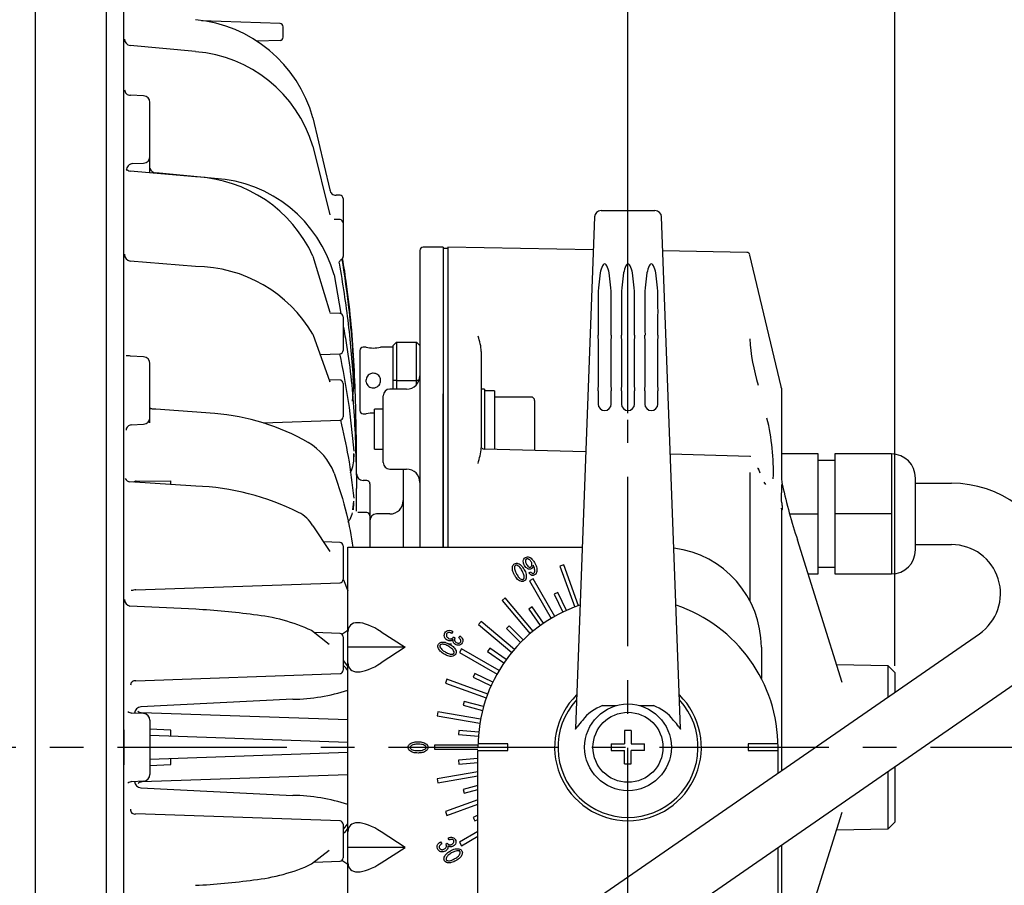
# Model space of a CAD drawing. Units: inches. Extents: x 1373 to 1782, y 403 to 688.
# Drawn here: x 1577 to 1614, y 572 to 605 of the extents above; entities that cross this region are included whole.
import ezdxf

# ---------------------------------------------------------------- set-up
doc = ezdxf.new("R2010")
doc.units = ezdxf.units.IN
doc.header["$LTSCALE"] = 0.2
doc.linetypes.add('CENTER', pattern=[50.8, 31.75, -6.35, 6.35, -6.35])

msp = doc.modelspace()

# ---------------------------------------------------------------- linework, layer by layer
for p, q in [((1609.645, 580.436), (1609.645, 619.682)), ((1599.644, 589.908), (1599.644, 613.811)), ((1599.769, 578.011), (1599.519, 578.011)), ((1599.519, 578.011), (1599.519, 577.511)), ((1599.769, 578.011), (1599.769, 577.511)), ((1599.019, 577.511), (1599.019, 577.261)), ((1599.019, 577.511), (1599.519, 577.511)), ((1599.769, 577.511), (1600.269, 577.511)), ((1600.269, 577.261), (1600.269, 577.511)), ((1599.019, 577.261), (1599.519, 577.261)), ((1599.519, 576.761), (1599.519, 577.261)), ((1600.269, 577.261), (1599.769, 577.261)), ((1599.769, 576.761), (1599.769, 577.261)), ((1599.519, 576.761), (1599.769, 576.761))]:
    msp.add_line(p, q)
at = {"color": 3}
for p, q in [((1580.094, 548.698), (1580.094, 606.079)), ((1580.747, 548.721), (1580.747, 606.051)), ((1577.42, 605.109), (1577.42, 549.663)), ((1586.599, 604.523), (1583.653, 604.626)), ((1586.719, 604.014), (1586.719, 604.398)), ((1583.433, 603.471), (1580.979, 603.701)), ((1586.599, 603.889), (1585.737, 603.859)), ((1581.483, 601.815), (1580.991, 601.84)), ((1581.719, 598.926), (1581.719, 601.565)), ((1587.832, 600.985), (1588.469, 598.286)), ((1587.832, 599.926), (1588.469, 597.346)), ((1581.082, 599.269), (1581.483, 599.29)), ((1583.435, 598.773), (1580.979, 598.992)), ((1584.147, 598.715), (1581.944, 598.92)), ((1588.849, 598.083), (1588.699, 598.088)), ((1588.969, 597.958), (1588.969, 595.785)), ((1598.385, 597.27), (1597.671, 578.088)), ((1598.635, 597.511), (1600.654, 597.511)), ((1601.618, 578.088), (1600.903, 597.27)), ((1588.849, 597.169), (1588.623, 597.177)), ((1587.832, 595.805), (1588.469, 593.695)), ((1591.844, 596.011), (1591.844, 584.886)), ((1592.719, 596.136), (1591.969, 596.136)), ((1592.719, 596.136), (1592.719, 584.886)), ((1592.907, 596.086), (1592.719, 596.086)), ((1592.892, 596.136), (1592.892, 584.886)), ((1598.34, 596.041), (1592.892, 596.136)), ((1604.094, 595.94), (1600.951, 595.995)), ((1605.388, 590.915), (1604.214, 595.844)), ((1583.436, 595.414), (1580.977, 595.617)), ((1588.625, 595.101), (1588.884, 593.646)), ((1588.849, 593.653), (1588.462, 593.666)), ((1588.969, 593.528), (1588.969, 592.269)), ((1587.832, 592.87), (1588.469, 591.094)), ((1588.101, 592.118), (1588.849, 592.144)), ((1594.144, 592.223), (1594.144, 588.612)), ((1581.483, 592.023), (1580.991, 592.049)), ((1581.719, 589.547), (1581.719, 591.774)), ((1589.367, 591.596), (1589.347, 591.895)), ((1589.338, 591.248), (1589.368, 591.596)), ((1589.362, 591.458), (1589.368, 591.621)), ((1589.373, 591.442), (1589.373, 591.457)), ((1588.849, 591.157), (1588.455, 591.17)), ((1588.969, 591.032), (1588.969, 589.773)), ((1589.367, 590.933), (1589.347, 591.218)), ((1589.362, 590.828), (1589.368, 590.981)), ((1589.317, 590.368), (1589.368, 590.933)), ((1591.344, 590.818), (1590.719, 590.818)), ((1592.719, 586.012), (1592.719, 590.644)), ((1605.394, 590.857), (1605.394, 587.464)), ((1590.469, 588.068), (1590.469, 590.568)), ((1581.719, 590.132), (1581.736, 590.087)), ((1584.15, 589.896), (1581.938, 590.06)), ((1581.022, 589.474), (1581.483, 589.499)), ((1585.971, 589.548), (1588.849, 589.648)), ((1589.469, 587.643), (1589.469, 588.636)), ((1598.057, 588.461), (1594.266, 588.565)), ((1589.373, 588.281), (1589.373, 588.371)), ((1604.21, 588.294), (1601.235, 588.375)), ((1606.769, 588.386), (1605.394, 588.386)), ((1606.769, 586.136), (1606.769, 588.386)), ((1607.394, 588.136), (1606.769, 588.136)), ((1607.394, 588.386), (1607.394, 586.136)), ((1609.519, 588.386), (1607.394, 588.386)), ((1609.519, 588.386), (1609.519, 587.261)), ((1590.719, 587.818), (1591.344, 587.818)), ((1591.219, 587.818), (1591.219, 584.886)), ((1604.214, 587.691), (1604.214, 582.881)), ((1604.55, 587.779), (1604.526, 587.852)), ((1604.594, 587.662), (1604.532, 587.834)), ((1583.437, 587.182), (1580.974, 587.336)), ((1581.21, 587.364), (1582.507, 587.378)), ((1582.507, 587.24), (1582.507, 587.378)), ((1589.849, 587.39), (1589.711, 587.395)), ((1604.817, 587.235), (1604.744, 587.325)), ((1610.422, 584.789), (1610.422, 587.483)), ((1610.422, 587.286), (1611.774, 587.286)), ((1589.469, 587.162), (1589.469, 587.095)), ((1589.469, 586.236), (1589.469, 587.095)), ((1589.969, 587.265), (1589.969, 584.886)), ((1605.394, 587.241), (1605.394, 586.932)), ((1605.394, 586.623), (1605.394, 586.932)), ((1609.519, 587.261), (1609.519, 586.136)), ((1589.325, 586.289), (1589.368, 586.615)), ((1605.394, 586.618), (1605.394, 586.623)), ((1589.348, 586.288), (1589.348, 586.397)), ((1589.849, 586.184), (1589.514, 586.196)), ((1605.394, 586.324), (1605.394, 576.512)), ((1590.719, 586.136), (1590.219, 586.136)), ((1592.719, 584.886), (1592.719, 586.012)), ((1605.707, 586.136), (1606.769, 586.136)), ((1606.769, 583.886), (1606.769, 586.136)), ((1609.519, 586.136), (1607.394, 586.136)), ((1607.394, 586.136), (1607.394, 583.886)), ((1609.519, 586.136), (1609.519, 585.011)), ((1587.832, 585.691), (1588.469, 584.734)), ((1588.849, 585.066), (1588.233, 585.088)), ((1607.669, 579.82), (1605.997, 585.161)), ((1588.969, 584.941), (1588.969, 583.683)), ((1589.144, 584.886), (1597.924, 584.886)), ((1589.144, 569.886), (1589.144, 584.886)), ((1609.519, 585.011), (1609.519, 583.886)), ((1610.422, 584.986), (1611.774, 584.986)), ((1606.769, 584.136), (1607.394, 584.136)), ((1588.979, 583.665), (1589.144, 583.249)), ((1606.396, 583.886), (1606.769, 583.886)), ((1607.394, 583.886), (1609.519, 583.886)), ((1581.196, 583.29), (1588.849, 583.558)), ((1583.437, 582.56), (1580.974, 582.682)), ((1588.443, 581.244), (1587.785, 581.76)), ((1588.849, 581.657), (1587.874, 581.691)), ((1588.969, 581.532), (1588.969, 580.273)), ((1597.609, 571.134), (1612.817, 581.64)), ((1604.644, 581.136), (1604.644, 579.963)), ((1588.973, 580.625), (1589.149, 580.397)), ((1609.394, 580.441), (1607.464, 580.475)), ((1609.645, 580.186), (1609.394, 580.441)), ((1581.196, 579.881), (1588.849, 580.148)), ((1609.645, 580.186), (1609.645, 579.449)), ((1598.917, 569.241), (1614.124, 579.748)), ((1587.084, 579.188), (1581.385, 578.905)), ((1598.693, 578.948), (1599.198, 578.948)), ((1600.091, 578.948), (1600.596, 578.948)), ((1581.483, 578.648), (1581.04, 578.672)), ((1589.144, 578.415), (1581.412, 578.685)), ((1581.719, 578.399), (1581.719, 576.373)), ((1582.507, 578.031), (1581.719, 578.072)), ((1581.719, 577.844), (1589.144, 577.585)), ((1582.507, 577.817), (1582.507, 578.031)), ((1605.269, 576.426), (1605.269, 577.386)), ((1589.144, 577.187), (1581.719, 576.928)), ((1582.507, 576.741), (1582.507, 576.955)), ((1594.019, 564.911), (1594.019, 577.261)), ((1581.719, 576.7), (1582.507, 576.741)), ((1609.645, 576.653), (1609.645, 574.585)), ((1589.144, 576.357), (1581.412, 576.087)), ((1581.04, 576.1), (1581.483, 576.124)), ((1581.385, 575.867), (1587.083, 575.584)), ((1588.849, 574.624), (1581.196, 574.891)), ((1605.997, 569.611), (1607.669, 574.952)), ((1588.969, 574.499), (1588.969, 573.24)), ((1588.977, 574.318), (1589.144, 574.523)), ((1609.394, 574.331), (1609.645, 574.585)), ((1607.464, 574.297), (1609.394, 574.331)), ((1605.269, 538.174), (1605.269, 573.63)), ((1605.394, 573.717), (1605.394, 568.448)), ((1587.785, 573.012), (1588.443, 573.528)), ((1587.874, 573.081), (1588.849, 573.115))]:
    msp.add_line(p, q, dxfattribs=at)
at = {"color": 7}
for p, q in [((1590.969, 592.573), (1590.844, 592.448)), ((1590.969, 592.573), (1591.719, 592.573)), ((1590.969, 592.573), (1590.969, 590.818)), ((1591.719, 590.988), (1591.719, 592.573)), ((1591.844, 592.448), (1591.719, 592.573)), ((1589.594, 592.261), (1589.594, 590.011)), ((1589.823, 592.386), (1589.719, 592.386)), ((1590.844, 592.386), (1590.366, 592.386)), ((1590.844, 590.818), (1590.844, 592.448)), ((1590.969, 591.136), (1590.844, 591.136)), ((1590.969, 591.136), (1591.719, 591.136)), ((1591.81, 591.136), (1591.719, 591.136)), ((1594.269, 590.818), (1594.144, 590.818)), ((1594.269, 590.818), (1594.269, 588.571)), ((1594.644, 590.756), (1594.644, 590.75)), ((1594.644, 590.75), (1594.644, 588.554)), ((1596.019, 590.518), (1594.644, 590.518)), ((1596.144, 590.393), (1596.144, 588.514)), ((1589.719, 589.886), (1589.823, 589.886)), ((1590.469, 590.068), (1590.144, 590.068)), ((1590.144, 588.568), (1590.144, 590.068)), ((1590.144, 588.568), (1590.469, 588.568)), ((1595.928, 583.925), (1596.005, 583.967)), ((1597.235, 584.224), (1597.094, 584.173)), ((1597.094, 584.173), (1597.65, 582.646)), ((1597.791, 582.697), (1597.235, 584.224)), ((1596.084, 583.702), (1595.954, 583.627)), ((1595.954, 583.627), (1596.767, 582.219)), ((1596.897, 582.294), (1596.084, 583.702)), ((1595.042, 582.988), (1594.927, 582.892)), ((1594.927, 582.892), (1595.972, 581.646)), ((1596.087, 581.743), (1595.042, 582.988)), ((1597.018, 583.195), (1596.882, 583.132)), ((1596.882, 583.132), (1597.199, 582.452)), ((1597.335, 582.515), (1597.018, 583.195)), ((1596.049, 582.651), (1595.926, 582.565)), ((1595.926, 582.565), (1596.357, 581.95)), ((1596.48, 582.036), (1596.049, 582.651)), ((1594.139, 582.104), (1594.042, 581.989)), ((1594.042, 581.989), (1595.288, 580.944)), ((1595.384, 581.059), (1594.139, 582.104)), ((1595.19, 581.947), (1595.084, 581.841)), ((1595.084, 581.841), (1595.614, 581.31)), ((1595.72, 581.416), (1595.19, 581.947)), ((1590.394, 581.72), (1591.291, 581.136)), ((1593.072, 581.734), (1593.028, 581.658)), ((1593.101, 581.523), (1593.157, 581.491)), ((1593.298, 581.489), (1593.34, 581.562)), ((1591.291, 581.136), (1589.144, 581.136)), ((1591.291, 581.136), (1590.394, 580.552)), ((1592.894, 581.261), (1593.032, 581.263)), ((1593.403, 581.076), (1593.328, 580.946)), ((1594.811, 580.263), (1593.403, 581.076)), ((1594.465, 581.104), (1594.379, 580.981)), ((1595.08, 580.673), (1594.465, 581.104)), ((1593.328, 580.946), (1594.736, 580.133)), ((1594.379, 580.981), (1594.994, 580.551)), ((1609.394, 579.276), (1609.394, 580.441)), ((1592.857, 579.936), (1592.806, 579.795)), ((1594.385, 579.38), (1592.857, 579.936)), ((1593.898, 580.148), (1593.835, 580.012)), ((1593.835, 580.012), (1594.515, 579.695)), ((1594.579, 579.831), (1593.898, 580.148)), ((1592.806, 579.795), (1594.333, 579.239)), ((1593.506, 579.108), (1593.467, 578.964)), ((1593.467, 578.964), (1594.192, 578.769)), ((1594.231, 578.914), (1593.506, 579.108)), ((1592.518, 578.719), (1592.492, 578.571)), ((1592.492, 578.571), (1594.092, 578.289)), ((1594.118, 578.437), (1592.518, 578.719)), ((1593.3, 578.016), (1593.287, 577.867)), ((1593.287, 577.867), (1594.035, 577.801)), ((1594.048, 577.951), (1593.3, 578.016)), ((1594.02, 577.461), (1592.394, 577.461)), ((1592.394, 577.461), (1592.394, 577.311)), ((1595.144, 577.511), (1594.021, 577.511)), ((1595.144, 577.261), (1595.144, 577.511)), ((1605.268, 577.511), (1604.144, 577.511)), ((1604.144, 577.511), (1604.144, 577.261)), ((1592.394, 577.311), (1594.019, 577.311)), ((1594.019, 576.969), (1593.287, 576.905)), ((1594.019, 577.261), (1595.144, 577.261)), ((1604.144, 577.261), (1605.269, 577.261)), ((1593.287, 576.905), (1593.3, 576.756)), ((1593.3, 576.756), (1594.019, 576.819)), ((1594.019, 576.47), (1592.492, 576.201)), ((1592.518, 576.053), (1594.019, 576.318)), ((1609.394, 574.331), (1609.394, 576.48)), ((1592.492, 576.201), (1592.518, 576.053)), ((1594.019, 575.956), (1593.467, 575.808)), ((1593.467, 575.808), (1593.506, 575.664)), ((1593.506, 575.664), (1594.019, 575.801)), ((1594.019, 575.418), (1592.806, 574.977)), ((1592.857, 574.836), (1594.019, 575.259)), ((1592.806, 574.977), (1592.857, 574.836)), ((1594.019, 574.846), (1593.835, 574.76)), ((1593.835, 574.76), (1593.898, 574.624)), ((1593.898, 574.624), (1594.019, 574.68)), ((1591.291, 573.636), (1590.394, 574.22)), ((1594.019, 574.225), (1593.328, 573.826)), ((1593.403, 573.696), (1594.019, 574.052)), ((1591.291, 573.636), (1589.144, 573.636)), ((1590.394, 573.052), (1591.291, 573.636)), ((1592.615, 573.839), (1592.659, 573.763)), ((1592.812, 573.758), (1592.868, 573.791)), ((1592.94, 573.912), (1592.898, 573.985)), ((1593.328, 573.826), (1593.403, 573.696)), ((1593.335, 573.503), (1593.265, 573.505))]:
    msp.add_line(p, q, dxfattribs=at)
at = {"color": 7, "linetype": 'CENTER'}
for p, q in [((1599.644, 530.378), (1599.644, 589.658)), ((1560.186, 577.386), (1620.009, 577.386))]:
    msp.add_line(p, q, dxfattribs=at)
at = {"color": 3}
msp.add_circle((1599.644, 577.386), 1.625, dxfattribs=at)
msp.add_circle((1599.644, 577.386), 1.312)
for centre, radius, start, end in [((1582.968, 599.641), 5.046, 15.4495, 84.73), ((1586.594, 604.398), 0.125, 0, 88), ((1581.013, 603.949), 0.25, 181.7907, 262.33), ((1586.594, 604.014), 0.125, 271.9996, 0.0004), ((1583.046, 598.479), 5, 16.8177, 85.5731), ((1580.974, 602.045), 0.205, 182.2552, 274.891), ((1581.469, 601.565), 0.25, 0, 87), ((1581.469, 599.539), 0.25, 273, 359.9558), ((1581.09, 599.024), 0.245, 91.9379, 182.498), ((1581.015, 599.241), 0.252, 221.0986, 261.5477), ((1581.956, 599.174), 0.254, 200.8316, 267.0912), ((1583.21, 593.698), 5.08, 24.5062, 87.4627), ((1583.852, 593.768), 4.956, 15.6057, 86.58), ((1588.68, 598.299), 0.212, 183.6395, 274.9876), ((1588.844, 597.958), 0.125, 0, 88), ((1598.635, 597.261), 0.25, 90.0272, 177.8657), ((1600.654, 597.261), 0.25, 2.1343, 89.5428), ((1588.844, 597.044), 0.125, 0, 88), ((1581.019, 595.869), 0.255, 179.9645, 260.6158), ((1588.844, 595.785), 0.125, 288.9204, 0), ((1591.969, 596.011), 0.125, 90, 180), ((1604.092, 595.816), 0.125, 13.3925, 89), ((1583.396, 590.276), 5.139, 30.3214, 89.5618), ((1599.606, 595.006), 1.015, 154.8322, 170.2988), ((1598.839, 595.366), 0.168, 125.8469, 154.669), ((1598.769, 595.459), 0.052, 56.5191, 123.5285), ((1598.7, 595.366), 0.168, 25.331, 54.1531), ((1597.933, 595.006), 1.015, 9.7012, 25.1678), ((1600.481, 595.006), 1.015, 154.8322, 170.2988), ((1599.714, 595.366), 0.168, 125.8469, 154.669), ((1599.644, 595.459), 0.052, 56.5191, 123.5285), ((1599.575, 595.366), 0.168, 25.331, 54.1531), ((1598.808, 595.006), 1.015, 9.7012, 25.1678), ((1601.356, 595.006), 1.015, 154.8322, 170.2988), ((1600.589, 595.366), 0.168, 125.8469, 154.669), ((1600.519, 595.459), 0.052, 56.5191, 123.5285), ((1600.45, 595.366), 0.168, 25.331, 54.1531), ((1599.683, 595.006), 1.015, 9.7012, 25.1678), ((1604.117, 594.23), 5.592, 170.2511, 179.6522), ((1593.422, 594.23), 5.592, 0.3478, 9.7489), ((1604.992, 594.23), 5.592, 170.2511, 179.6522), ((1594.297, 594.23), 5.592, 0.3478, 9.7489), ((1605.867, 594.23), 5.592, 170.2511, 179.6522), ((1595.172, 594.23), 5.592, 0.3478, 9.7489), ((1629.388, 593.681), 30.868, 178.9174, 181.5738), ((1568.151, 593.681), 30.868, 358.4262, 1.0826), ((1630.263, 593.681), 30.868, 178.9174, 181.5738), ((1569.026, 593.681), 30.868, 358.4262, 1.0826), ((1631.138, 593.681), 30.868, 178.9174, 181.5738), ((1569.901, 593.681), 30.868, 358.4262, 1.0826), ((1588.844, 593.528), 0.125, 0, 88), ((1546.748, 591.881), 51.792, 358.7482, 1.0533), ((1650.791, 591.881), 51.792, 178.9467, 181.2518), ((1547.623, 591.881), 51.792, 358.7482, 1.0533), ((1651.666, 591.881), 51.792, 178.9467, 181.2518), ((1548.498, 591.881), 51.792, 358.7482, 1.0533), ((1652.541, 591.881), 51.792, 178.9467, 181.2518), ((1592.385, 592.147), 1.761, 2.4837, 21.6743), ((1611.252, 593.076), 7.048, 183.058, 197.3904), ((1588.844, 592.269), 0.125, 272, 0), ((1580.873, 591.631), 0.435, 74.1531, 95.8877), ((1581.469, 591.774), 0.25, 0, 87), ((1588.844, 591.032), 0.125, 0, 88), ((1591.344, 591.318), 0.5, 270, 0), ((1590.719, 590.568), 0.25, 90, 180), ((1663.905, 589.613), 65.387, 179.00343, 179.43644), ((1533.634, 589.613), 65.387, 0.56356, 0.99657), ((1664.78, 589.613), 65.387, 179.00343, 179.43644), ((1534.509, 589.613), 65.387, 0.56356, 0.99657), ((1665.655, 589.613), 65.387, 179.00343, 179.43644), ((1535.384, 589.613), 65.387, 0.56356, 0.99657), ((1605.144, 590.857), 0.25, 0, 13.3925), ((1598.769, 590.261), 0.249, 181.103, 358.897), ((1599.644, 590.261), 0.249, 181.103, 358.897), ((1600.519, 590.261), 0.249, 181.103, 358.897), ((1583.499, 581.566), 8.356, 60.1737, 85.5326), ((1581.469, 589.748), 0.25, 273, 0), ((1588.844, 589.773), 0.125, 272, 0), ((1596.882, 587.745), 8.214, 357.9711, 13.9601), ((1581.026, 589.282), 0.192, 91.2156, 181.3261), ((1586.522, 586.872), 2.249, 20.7593, 59.7357), ((1591.074, 588.959), 3.09, 342.5419, 353.5598), ((1594.269, 588.689), 0.124, 223.8302, 268.7309), ((1590.719, 588.068), 0.25, 180, 270), ((1609.519, 587.483), 0.903, 0, 90), ((1591.344, 587.318), 0.5, 0, 90), ((1581.009, 587.576), 0.242, 207.406, 261.6903), ((1581.212, 587.177), 0.188, 90.3764, 125.9974), ((1589.719, 587.645), 0.25, 180.4086, 267.999), ((1589.844, 587.265), 0.125, 0, 88), ((1605.934, 587.476), 0.54, 181.3093, 186.2657), ((1618.342, 589.599), 13.127, 189.5674, 190.5087), ((1611.774, 583.151), 4.135, 304.6401, 90), ((1583.097, 577.834), 9.354, 63.3295, 87.9185), ((1627.386, 592.142), 22.499, 192.6749, 198.075), ((1590.719, 586.636), 0.5, 270, 0), ((1586.724, 585.046), 1.282, 30.1883, 63.4997), ((1589.844, 586.06), 0.125, 0, 88), ((1590.219, 585.886), 0.25, 90, 180), ((1588.844, 584.941), 0.125, 0, 88), ((1600.894, 581.136), 3.75, 0, 82.7753), ((1609.519, 584.789), 0.903, 270, 0), ((1611.774, 583.151), 1.835, 304.6401, 90), ((1588.844, 583.683), 0.125, 272, 0), ((1582.672, 572.492), 10.899, 97.7821, 98.7288), ((1581.007, 582.913), 0.233, 177.6416, 261.88), ((1582.222, 558.021), 24.569, 82.0758, 87.1658), ((1599.644, 577.386), 5.625, 108.6781, 180), ((1599.644, 577.386), 5.625, 0, 71.3219), ((1584.936, 575.621), 6.768, 65.1034, 84.2889), ((1588.844, 581.532), 0.125, 0, 88), ((1588.844, 580.273), 0.125, 272, 0), ((1581.161, 579.723), 0.162, 77.2633, 184.0481), ((1587.011, 585.951), 6.763, 270.6174, 288.3913), ((1599.644, 577.386), 2.625, 137.4514, 42.5486), ((1581.392, 578.658), 0.247, 91.5893, 178.0713), ((1599.256, 577.375), 1.671, 109.6962, 142.2897), ((1600.032, 577.375), 1.671, 37.7103, 70.3038), ((1581.057, 578.929), 0.258, 231.8295, 266.3371), ((1581.419, 578.928), 0.243, 230.988, 268.5312), ((1581.469, 578.399), 0.25, 0, 87), ((1597.709, 578.085), 0.0382, 176.259, 192.6751), ((1597.68, 578.078), 0.00829, 188.7504, 217.9673), ((1597.676, 578.075), 0.00348, 217.6627, 285.009), ((1597.669, 578.091), 0.0204, 291.0159, 317.5425), ((1597.279, 578.402), 0.519, 321.2333, 331.1439), ((1600.905, 575.774), 3.963, 138.5432, 143.126), ((1598.384, 575.774), 3.963, 36.874, 41.4568), ((1602.009, 578.402), 0.519, 208.8561, 218.7667), ((1601.619, 578.091), 0.0204, 222.4575, 248.9841), ((1601.613, 578.075), 0.00348, 254.991, 322.3373), ((1601.609, 578.078), 0.00829, 322.0327, 351.2496), ((1601.58, 578.085), 0.0382, 347.3249, 3.741), ((1581.469, 576.373), 0.25, 273, 0), ((1581.058, 575.841), 0.26, 93.8255, 128.1732), ((1581.392, 576.114), 0.247, 181.9287, 268.4108), ((1581.411, 575.885), 0.203, 89.6605, 132.1364), ((1586.99, 568.703), 6.882, 71.7582, 89.2175), ((1581.149, 575.038), 0.155, 168.2935, 287.7479), ((1588.844, 574.499), 0.125, 0, 88), ((1584.923, 579.198), 6.816, 275.7867, 294.8264), ((1588.844, 573.24), 0.125, 272, 0), ((1582.329, 595.837), 23.649, 272.6598, 277.9755)]:
    msp.add_arc(centre, radius, start, end, dxfattribs=at)
at = {"color": 7}
for centre, radius, start, end in [((1589.719, 592.261), 0.125, 90, 180), ((1590.094, 593.576), 1.22, 257.1372, 282.8628), ((1596.019, 590.393), 0.125, 0, 90), ((1589.719, 590.011), 0.125, 180, 270), ((1590.087, 588.74), 1.176, 87.2204, 103.0072), ((1599.644, 577.386), 2.75, 134.4819, 45.5181)]:
    msp.add_arc(centre, radius, start, end, dxfattribs=at)
for centre, major_axis, ratio, start_param, end_param in [((1594.269, 589.318), (4.312, 0), 0.333333, 1.48373, 1.570796), ((1594.644, 589.318), (4.312, 0), 0.333333, 1.570796, 1.614288), ((1590.394, 580.906), (1.173, -1.045), 0.412249, 1.92262, 3.493417), ((1590.394, 581.366), (1.173, 1.045), 0.412249, 2.789768, 4.360565), ((1590.394, 573.406), (1.173, -1.045), 0.412249, 1.92262, 3.493417), ((1590.394, 573.866), (1.173, 1.045), 0.412249, 2.789768, 4.360565)]:
    msp.add_ellipse(centre, major_axis=major_axis, ratio=ratio, start_param=start_param, end_param=end_param, dxfattribs=at)
at = {"color": 3}
for points, knots in [([(1588.82, 595.553), (1588.829, 595.582), (1588.842, 595.626), (1588.874, 595.661), (1588.887, 595.668), (1588.894, 595.671)], [0, 0, 0, 0, 0.471471, 0.732817, 1, 1, 1, 1]), ([(1588.82, 595.536), (1588.941, 594.778), (1589.182, 593.265), (1589.306, 591.741), (1589.367, 590.981)], [0, 0, 0, 0, 0.501316, 1, 1, 1, 1]), ([(1588.916, 595.706), (1589.001, 595.14), (1589.205, 593.784), (1589.308, 592.417), (1589.367, 591.621)], [0, 0, 0, 0, 0.41733, 1, 1, 1, 1]), ([(1589.469, 588.636), (1589.449, 589.655), (1589.408, 591.697), (1589.211, 594.062), (1588.997, 595.394), (1588.945, 595.716)], [0, 0, 0, 0, 0.4304625, 0.862014, 1, 1, 1, 1]), ([(1588.969, 593.165), (1589.013, 592.93), (1589.217, 591.819), (1589.407, 589.814), (1589.449, 588.045), (1589.469, 587.162)], [0, 0, 0, 0, 0.117962, 0.559529, 1, 1, 1, 1]), ([(1588.833, 592.144), (1588.95, 591.548), (1589.185, 590.335), (1589.306, 589.115), (1589.367, 588.494)], [0.0084222, 0.0084222, 0.0084222, 0.0084222, 0.4958259, 1, 1, 1, 1]), ([(1588.469, 591.094), (1588.469, 591.098), (1588.469, 591.107), (1588.465, 591.118), (1588.458, 591.122), (1588.456, 591.123)], [0, 0, 0, 0, 0.409795, 0.818397, 1, 1, 1, 1]), ([(1581.949, 590.058), (1581.923, 590.059), (1581.872, 590.062), (1581.812, 590.07), (1581.765, 590.078), (1581.746, 590.083), (1581.736, 590.085)], [0, 0, 0, 0, 0.264907, 0.517233, 0.760952, 1, 1, 1, 1]), ([(1588.862, 589.651), (1588.967, 589.197), (1589.192, 588.223), (1589.306, 587.244), (1589.367, 586.723)], [0, 0, 0, 0, 0.467172, 1, 1, 1, 1]), ([(1589.236, 587.679), (1589.261, 587.732), (1589.37, 587.965), (1589.369, 588.213), (1589.368, 588.404)], [0, 0, 0, 0, 0.230131, 1, 1, 1, 1]), ([(1604.237, 588.281), (1604.236, 588.283), (1604.225, 588.295), (1604.217, 588.291), (1604.21, 588.287)], [0, 0, 0, 0, 0.1349, 1, 1, 1, 1]), ([(1588.625, 587.669), (1588.799, 587.159), (1589.114, 586.234), (1589.259, 585.303), (1589.324, 584.886)], [0, 0, 0, 0, 0.551859, 1, 1, 1, 1]), ([(1604.55, 587.779), (1604.548, 587.791), (1604.545, 587.813), (1604.526, 587.835), (1604.508, 587.84), (1604.504, 587.842)], [0, 0, 0, 0, 0.431684, 0.863367, 1, 1, 1, 1]), ([(1605.394, 587.236), (1605.4, 587.218), (1605.407, 587.194), (1605.416, 587.175), (1605.427, 587.169), (1605.431, 587.189), (1605.435, 587.205)], [0, 0, 0, 0, 0.263366, 0.368668, 0.474929, 1, 1, 1, 1]), ([(1589.345, 586.397), (1589.348, 586.405), (1589.367, 586.456), (1589.363, 586.509), (1589.359, 586.553)], [0, 0, 0, 0, 0.157752, 1, 1, 1, 1]), ([(1605.435, 586.4), (1605.431, 586.442), (1605.427, 586.491), (1605.416, 586.553), (1605.407, 586.588), (1605.4, 586.605), (1605.394, 586.618)], [0, 0, 0, 0, 0.523679, 0.630344, 0.736286, 1, 1, 1, 1]), ([(1589.15, 585.833), (1589.176, 585.87), (1589.254, 585.981), (1589.295, 586.102), (1589.322, 586.182)], [0, 0, 0, 0, 0.333778, 1, 1, 1, 1]), ([(1605.393, 586.342), (1605.393, 586.345), (1605.394, 586.349), (1605.395, 586.352), (1605.395, 586.351), (1605.395, 586.351)], [0, 0, 0, 0, 0.478657, 0.94782, 1, 1, 1, 1]), ([(1605.394, 586.324), (1605.395, 586.328), (1605.395, 586.337), (1605.397, 586.348), (1605.4, 586.346), (1605.401, 586.345)], [0, 0, 0, 0, 0.207222, 0.431801, 1, 1, 1, 1]), ([(1605.423, 586.294), (1605.429, 586.316), (1605.438, 586.351), (1605.436, 586.387), (1605.435, 586.4)], [0, 0, 0, 0, 0.626123, 1, 1, 1, 1]), ([(1588.91, 581.635), (1588.936, 581.649), (1589.025, 581.696), (1589.102, 581.748), (1589.143, 581.789), (1589.144, 581.791)], [0, 0, 0, 0, 0.289885, 0.972295, 1, 1, 1, 1]), ([(1589.144, 580.249), (1589.142, 580.253), (1589.103, 580.326), (1589.034, 580.398), (1588.969, 580.465)], [0, 0, 0, 0, 0.057072, 1, 1, 1, 1]), ([(1580.761, 576.729), (1580.76, 576.789), (1580.757, 576.985), (1580.756, 577.414), (1580.757, 577.823), (1580.761, 578.014), (1580.761, 578.044)], [0, 0, 0, 0, 0.150863, 0.495113, 0.920755, 1, 1, 1, 1]), ([(1589.147, 574.374), (1589.146, 574.371), (1589.107, 574.294), (1589.037, 574.216), (1588.969, 574.142)], [0, 0, 0, 0, 0.034862, 1, 1, 1, 1]), ([(1589.137, 572.987), (1589.091, 573.025), (1589.03, 573.074), (1588.947, 573.117), (1588.928, 573.127)], [0, 0, 0, 0, 0.765723, 1, 1, 1, 1])]:
    msp.add_open_spline(points, degree=3, knots=knots, dxfattribs=at)
at = {"color": 7}
for points, knots in [([(1590.369, 591.136), (1590.366, 591.105), (1590.361, 591.044), (1590.314, 590.963), (1590.246, 590.9), (1590.168, 590.867), (1590.085, 590.857), (1590.003, 590.871), (1589.921, 590.916), (1589.859, 590.985), (1589.826, 591.062), (1589.816, 591.145), (1589.83, 591.228), (1589.874, 591.309), (1589.943, 591.372), (1590.021, 591.405), (1590.104, 591.415), (1590.186, 591.401), (1590.267, 591.356), (1590.33, 591.287), (1590.364, 591.21), (1590.368, 591.157), (1590.369, 591.136)], [0, 0, 0, 0, 0.052801, 0.105573, 0.159112, 0.213239, 0.25, 0.302784, 0.355536, 0.409097, 0.463218, 0.5, 0.552801, 0.605573, 0.659112, 0.713239, 0.75, 0.802784, 0.855536, 0.909098, 0.963218, 1, 1, 1, 1]), ([(1595.765, 584.203), (1595.746, 584.24), (1595.712, 584.305), (1595.72, 584.378), (1595.723, 584.41)], [0, 0, 0, 0, 0.561249, 1, 1, 1, 1]), ([(1595.723, 584.41), (1595.733, 584.433), (1595.751, 584.473), (1595.788, 584.497), (1595.804, 584.507)], [0, 0, 0, 0, 0.55861, 1, 1, 1, 1]), ([(1595.797, 584.395), (1595.796, 584.38), (1595.794, 584.35), (1595.813, 584.3), (1595.831, 584.266), (1595.841, 584.245)], [0, 0, 0, 0, 0.278407, 0.558952, 1, 1, 1, 1]), ([(1595.834, 584.446), (1595.824, 584.438), (1595.807, 584.425), (1595.8, 584.404), (1595.797, 584.395)], [0, 0, 0, 0, 0.558346, 1, 1, 1, 1]), ([(1595.804, 584.507), (1595.828, 584.516), (1595.87, 584.533), (1595.913, 584.523), (1595.933, 584.518)], [0, 0, 0, 0, 0.558414, 1, 1, 1, 1]), ([(1595.891, 584.452), (1595.88, 584.454), (1595.86, 584.458), (1595.842, 584.449), (1595.834, 584.446)], [0, 0, 0, 0, 0.5595321, 1, 1, 1, 1]), ([(1596.021, 584.328), (1596.003, 584.358), (1595.972, 584.412), (1595.916, 584.44), (1595.891, 584.452)], [0, 0, 0, 0, 0.561413, 1, 1, 1, 1]), ([(1595.933, 584.518), (1595.96, 584.505), (1596.015, 584.479), (1596.088, 584.396), (1596.128, 584.329), (1596.152, 584.288)], [0, 0, 0, 0, 0.278791, 0.559154, 1, 1, 1, 1]), ([(1595.39, 583.842), (1595.359, 583.899), (1595.304, 584.001), (1595.311, 584.115), (1595.314, 584.165)], [0, 0, 0, 0, 0.562022, 1, 1, 1, 1]), ([(1595.314, 584.165), (1595.323, 584.189), (1595.338, 584.231), (1595.375, 584.257), (1595.391, 584.269)], [0, 0, 0, 0, 0.560025, 1, 1, 1, 1]), ([(1595.394, 584.162), (1595.391, 584.135), (1595.385, 584.08), (1595.415, 583.985), (1595.447, 583.923), (1595.466, 583.884)], [0, 0, 0, 0, 0.27886, 0.559185, 1, 1, 1, 1]), ([(1595.391, 584.269), (1595.415, 584.278), (1595.457, 584.294), (1595.501, 584.284), (1595.52, 584.28)], [0, 0, 0, 0, 0.558421, 1, 1, 1, 1]), ([(1595.426, 584.206), (1595.418, 584.199), (1595.403, 584.188), (1595.397, 584.17), (1595.394, 584.162)], [0, 0, 0, 0, 0.5584843, 1, 1, 1, 1]), ([(1595.481, 584.21), (1595.47, 584.212), (1595.452, 584.216), (1595.434, 584.209), (1595.426, 584.206)], [0, 0, 0, 0, 0.559996, 1, 1, 1, 1]), ([(1595.678, 584.003), (1595.65, 584.049), (1595.611, 584.115), (1595.54, 584.184), (1595.5, 584.201), (1595.481, 584.21)], [0, 0, 0, 0, 0.560277, 0.780507, 1, 1, 1, 1]), ([(1595.52, 584.28), (1595.549, 584.267), (1595.608, 584.241), (1595.687, 584.157), (1595.729, 584.088), (1595.755, 584.045)], [0, 0, 0, 0, 0.279165, 0.559388, 1, 1, 1, 1]), ([(1595.749, 583.729), (1595.751, 583.756), (1595.757, 583.81), (1595.729, 583.903), (1595.698, 583.965), (1595.678, 584.003)], [0, 0, 0, 0, 0.279045, 0.559328, 1, 1, 1, 1]), ([(1595.755, 584.045), (1595.785, 583.989), (1595.84, 583.888), (1595.832, 583.775), (1595.829, 583.725)], [0, 0, 0, 0, 0.5619532, 1, 1, 1, 1]), ([(1595.908, 584.07), (1595.875, 584.087), (1595.814, 584.119), (1595.78, 584.177), (1595.765, 584.203)], [0, 0, 0, 0, 0.557427, 1, 1, 1, 1]), ([(1595.841, 584.245), (1595.855, 584.221), (1595.88, 584.177), (1595.923, 584.152), (1595.943, 584.141)], [0, 0, 0, 0, 0.562241, 1, 1, 1, 1]), ([(1596.02, 584.08), (1596, 584.072), (1595.963, 584.058), (1595.925, 584.066), (1595.908, 584.07)], [0, 0, 0, 0, 0.55849, 1, 1, 1, 1]), ([(1595.943, 584.141), (1595.954, 584.139), (1595.974, 584.135), (1595.992, 584.143), (1596, 584.147)], [0, 0, 0, 0, 0.5597078, 1, 1, 1, 1]), ([(1596, 584.147), (1596.011, 584.155), (1596.029, 584.169), (1596.037, 584.19), (1596.04, 584.2)], [0, 0, 0, 0, 0.559044, 1, 1, 1, 1]), ([(1596.005, 583.967), (1596.014, 583.952), (1596.029, 583.926), (1596.057, 583.913), (1596.069, 583.907)], [0, 0, 0, 0, 0.56127, 1, 1, 1, 1]), ([(1596.091, 584.219), (1596.087, 584.188), (1596.082, 584.145), (1596.05, 584.1), (1596.03, 584.087), (1596.02, 584.08)], [0, 0, 0, 0, 0.55871, 0.77941, 1, 1, 1, 1]), ([(1596.04, 584.2), (1596.044, 584.225), (1596.05, 584.27), (1596.03, 584.31), (1596.021, 584.328)], [0, 0, 0, 0, 0.558359, 1, 1, 1, 1]), ([(1596.145, 583.958), (1596.148, 583.983), (1596.154, 584.034), (1596.131, 584.122), (1596.106, 584.182), (1596.091, 584.219)], [0, 0, 0, 0, 0.279008, 0.559299, 1, 1, 1, 1]), ([(1596.152, 584.288), (1596.183, 584.227), (1596.239, 584.117), (1596.225, 583.996), (1596.218, 583.942)], [0, 0, 0, 0, 0.561071, 1, 1, 1, 1]), ([(1595.623, 583.611), (1595.594, 583.623), (1595.536, 583.649), (1595.457, 583.731), (1595.415, 583.8), (1595.39, 583.842)], [0, 0, 0, 0, 0.279224, 0.559432, 1, 1, 1, 1]), ([(1595.466, 583.884), (1595.494, 583.838), (1595.533, 583.774), (1595.603, 583.706), (1595.643, 583.689), (1595.662, 583.681)], [0, 0, 0, 0, 0.560268, 0.780488, 1, 1, 1, 1]), ([(1595.751, 583.622), (1595.728, 583.613), (1595.686, 583.596), (1595.642, 583.606), (1595.623, 583.611)], [0, 0, 0, 0, 0.558444, 1, 1, 1, 1]), ([(1595.662, 583.681), (1595.673, 583.678), (1595.691, 583.674), (1595.709, 583.682), (1595.716, 583.685)], [0, 0, 0, 0, 0.5601, 1, 1, 1, 1]), ([(1595.716, 583.685), (1595.725, 583.691), (1595.74, 583.703), (1595.746, 583.721), (1595.749, 583.729)], [0, 0, 0, 0, 0.558535, 1, 1, 1, 1]), ([(1595.829, 583.725), (1595.82, 583.701), (1595.804, 583.659), (1595.768, 583.633), (1595.751, 583.622)], [0, 0, 0, 0, 0.559937, 1, 1, 1, 1]), ([(1596.045, 583.833), (1596.018, 583.844), (1595.971, 583.864), (1595.941, 583.906), (1595.928, 583.925)], [0, 0, 0, 0, 0.558777, 1, 1, 1, 1]), ([(1596.141, 583.847), (1596.124, 583.839), (1596.093, 583.825), (1596.059, 583.83), (1596.045, 583.833)], [0, 0, 0, 0, 0.560114, 1, 1, 1, 1]), ([(1596.069, 583.907), (1596.077, 583.906), (1596.091, 583.903), (1596.104, 583.909), (1596.109, 583.912)], [0, 0, 0, 0, 0.559289, 1, 1, 1, 1]), ([(1596.109, 583.912), (1596.118, 583.919), (1596.135, 583.931), (1596.142, 583.95), (1596.145, 583.958)], [0, 0, 0, 0, 0.559195, 1, 1, 1, 1]), ([(1596.218, 583.942), (1596.209, 583.92), (1596.193, 583.881), (1596.157, 583.857), (1596.141, 583.847)], [0, 0, 0, 0, 0.558801, 1, 1, 1, 1]), ([(1592.782, 581.676), (1592.798, 581.7), (1592.827, 581.743), (1592.874, 581.762), (1592.894, 581.771)], [0, 0, 0, 0, 0.56035, 1, 1, 1, 1]), ([(1592.894, 581.771), (1592.93, 581.773), (1592.993, 581.778), (1593.048, 581.748), (1593.072, 581.734)], [0, 0, 0, 0, 0.557465, 1, 1, 1, 1]), ([(1592.762, 581.533), (1592.758, 581.561), (1592.75, 581.611), (1592.773, 581.656), (1592.782, 581.676)], [0, 0, 0, 0, 0.558845, 1, 1, 1, 1]), ([(1592.87, 581.4), (1592.843, 581.419), (1592.793, 581.453), (1592.771, 581.509), (1592.762, 581.533)], [0, 0, 0, 0, 0.55986, 1, 1, 1, 1]), ([(1592.845, 581.64), (1592.84, 581.625), (1592.83, 581.599), (1592.836, 581.572), (1592.839, 581.56)], [0, 0, 0, 0, 0.557989, 1, 1, 1, 1]), ([(1592.839, 581.56), (1592.843, 581.549), (1592.852, 581.528), (1592.881, 581.498), (1592.906, 581.482), (1592.921, 581.472)], [0, 0, 0, 0, 0.279473, 0.559611, 1, 1, 1, 1]), ([(1592.905, 581.69), (1592.891, 581.683), (1592.866, 581.673), (1592.852, 581.65), (1592.845, 581.64)], [0, 0, 0, 0, 0.558286, 1, 1, 1, 1]), ([(1593.01, 581.381), (1592.983, 581.377), (1592.934, 581.369), (1592.89, 581.39), (1592.87, 581.4)], [0, 0, 0, 0, 0.55915, 1, 1, 1, 1]), ([(1593.028, 581.658), (1593.007, 581.671), (1592.969, 581.694), (1592.924, 581.691), (1592.905, 581.69)], [0, 0, 0, 0, 0.561528, 1, 1, 1, 1]), ([(1592.921, 581.472), (1592.941, 581.463), (1592.977, 581.447), (1593.015, 581.454), (1593.032, 581.457)], [0, 0, 0, 0, 0.559327, 1, 1, 1, 1]), ([(1593.085, 581.426), (1593.072, 581.415), (1593.05, 581.396), (1593.022, 581.386), (1593.01, 581.381)], [0, 0, 0, 0, 0.560232, 1, 1, 1, 1]), ([(1593.032, 581.457), (1593.041, 581.46), (1593.058, 581.467), (1593.082, 581.49), (1593.094, 581.511), (1593.101, 581.523)], [0, 0, 0, 0, 0.279686, 0.559929, 1, 1, 1, 1]), ([(1593.092, 581.338), (1593.088, 581.355), (1593.081, 581.384), (1593.084, 581.413), (1593.085, 581.426)], [0, 0, 0, 0, 0.560378, 1, 1, 1, 1]), ([(1593.157, 581.491), (1593.15, 581.473), (1593.136, 581.442), (1593.14, 581.409), (1593.141, 581.394)], [0, 0, 0, 0, 0.56083, 1, 1, 1, 1]), ([(1593.141, 581.394), (1593.145, 581.385), (1593.151, 581.368), (1593.173, 581.342), (1593.193, 581.329), (1593.206, 581.321)], [0, 0, 0, 0, 0.279659, 0.559723, 1, 1, 1, 1]), ([(1593.377, 581.395), (1593.367, 581.416), (1593.348, 581.455), (1593.314, 581.479), (1593.298, 581.489)], [0, 0, 0, 0, 0.557894, 1, 1, 1, 1]), ([(1593.34, 581.562), (1593.368, 581.542), (1593.416, 581.506), (1593.438, 581.45), (1593.447, 581.425)], [0, 0, 0, 0, 0.55987, 1, 1, 1, 1]), ([(1593.368, 581.334), (1593.373, 581.345), (1593.382, 581.365), (1593.378, 581.386), (1593.377, 581.395)], [0, 0, 0, 0, 0.559455, 1, 1, 1, 1]), ([(1593.447, 581.425), (1593.45, 581.401), (1593.456, 581.356), (1593.436, 581.317), (1593.428, 581.299)], [0, 0, 0, 0, 0.558538, 1, 1, 1, 1]), ([(1592.523, 581.121), (1592.519, 581.146), (1592.51, 581.191), (1592.528, 581.232), (1592.536, 581.25)], [0, 0, 0, 0, 0.560019, 1, 1, 1, 1]), ([(1592.756, 580.88), (1592.7, 580.913), (1592.6, 580.973), (1592.547, 581.076), (1592.523, 581.121)], [0, 0, 0, 0, 0.562052, 1, 1, 1, 1]), ([(1592.536, 581.25), (1592.552, 581.27), (1592.58, 581.306), (1592.623, 581.32), (1592.642, 581.326)], [0, 0, 0, 0, 0.558373, 1, 1, 1, 1]), ([(1592.599, 581.214), (1592.596, 581.204), (1592.589, 581.186), (1592.593, 581.167), (1592.594, 581.159)], [0, 0, 0, 0, 0.558387, 1, 1, 1, 1]), ([(1592.594, 581.159), (1592.606, 581.134), (1592.629, 581.083), (1592.704, 581.017), (1592.764, 580.979), (1592.8, 580.956)], [0, 0, 0, 0, 0.278845, 0.559178, 1, 1, 1, 1]), ([(1592.644, 581.245), (1592.634, 581.242), (1592.616, 581.236), (1592.604, 581.221), (1592.599, 581.214)], [0, 0, 0, 0, 0.5600021, 1, 1, 1, 1]), ([(1592.642, 581.326), (1592.674, 581.33), (1592.738, 581.338), (1592.85, 581.307), (1592.922, 581.268), (1592.967, 581.245)], [0, 0, 0, 0, 0.279162, 0.559397, 1, 1, 1, 1]), ([(1592.923, 581.169), (1592.874, 581.194), (1592.806, 581.231), (1592.709, 581.254), (1592.666, 581.248), (1592.644, 581.245)], [0, 0, 0, 0, 0.560278, 0.780518, 1, 1, 1, 1]), ([(1593.126, 580.968), (1593.114, 580.992), (1593.091, 581.042), (1593.018, 581.109), (1592.959, 581.146), (1592.923, 581.169)], [0, 0, 0, 0, 0.279185, 0.559417, 1, 1, 1, 1]), ([(1592.967, 581.245), (1593.023, 581.212), (1593.122, 581.153), (1593.174, 581.051), (1593.197, 581.006)], [0, 0, 0, 0, 0.56196, 1, 1, 1, 1]), ([(1593.177, 581.241), (1593.155, 581.254), (1593.117, 581.279), (1593.099, 581.32), (1593.092, 581.338)], [0, 0, 0, 0, 0.560751, 1, 1, 1, 1]), ([(1593.326, 581.216), (1593.297, 581.212), (1593.244, 581.206), (1593.198, 581.23), (1593.177, 581.241)], [0, 0, 0, 0, 0.5584395, 1, 1, 1, 1]), ([(1593.206, 581.321), (1593.226, 581.31), (1593.261, 581.291), (1593.302, 581.294), (1593.319, 581.296)], [0, 0, 0, 0, 0.5614262, 1, 1, 1, 1]), ([(1593.319, 581.296), (1593.331, 581.3), (1593.351, 581.308), (1593.363, 581.326), (1593.368, 581.334)], [0, 0, 0, 0, 0.559075, 1, 1, 1, 1]), ([(1593.428, 581.299), (1593.413, 581.278), (1593.388, 581.24), (1593.345, 581.223), (1593.326, 581.216)], [0, 0, 0, 0, 0.560013, 1, 1, 1, 1]), ([(1593.078, 580.801), (1593.046, 580.796), (1592.983, 580.788), (1592.872, 580.819), (1592.8, 580.857), (1592.756, 580.88)], [0, 0, 0, 0, 0.27922, 0.559435, 1, 1, 1, 1]), ([(1592.8, 580.956), (1592.848, 580.931), (1592.916, 580.895), (1593.012, 580.873), (1593.054, 580.878), (1593.076, 580.881)], [0, 0, 0, 0, 0.560241, 0.780472, 1, 1, 1, 1]), ([(1593.076, 580.881), (1593.086, 580.885), (1593.104, 580.891), (1593.115, 580.906), (1593.12, 580.913)], [0, 0, 0, 0, 0.560224, 1, 1, 1, 1]), ([(1593.184, 580.877), (1593.168, 580.857), (1593.14, 580.821), (1593.097, 580.807), (1593.078, 580.801)], [0, 0, 0, 0, 0.558331, 1, 1, 1, 1]), ([(1593.12, 580.913), (1593.124, 580.923), (1593.131, 580.941), (1593.127, 580.959), (1593.126, 580.968)], [0, 0, 0, 0, 0.558457, 1, 1, 1, 1]), ([(1593.197, 581.006), (1593.201, 580.981), (1593.21, 580.936), (1593.192, 580.895), (1593.184, 580.877)], [0, 0, 0, 0, 0.559912, 1, 1, 1, 1]), ([(1591.402, 577.383), (1591.406, 577.408), (1591.412, 577.453), (1591.442, 577.487), (1591.455, 577.501)], [0, 0, 0, 0, 0.558412, 1, 1, 1, 1]), ([(1591.455, 577.265), (1591.439, 577.284), (1591.409, 577.319), (1591.404, 577.364), (1591.402, 577.383)], [0, 0, 0, 0, 0.559922, 1, 1, 1, 1]), ([(1591.455, 577.501), (1591.481, 577.521), (1591.532, 577.559), (1591.644, 577.588), (1591.726, 577.591), (1591.776, 577.593)], [0, 0, 0, 0, 0.2791557, 0.5593937, 1, 1, 1, 1]), ([(1591.497, 577.433), (1591.49, 577.425), (1591.478, 577.41), (1591.476, 577.392), (1591.475, 577.383)], [0, 0, 0, 0, 0.5602766, 1, 1, 1, 1]), ([(1591.475, 577.383), (1591.476, 577.373), (1591.479, 577.354), (1591.492, 577.34), (1591.497, 577.334)], [0, 0, 0, 0, 0.558529, 1, 1, 1, 1]), ([(1591.776, 577.505), (1591.721, 577.503), (1591.644, 577.5), (1591.549, 577.472), (1591.515, 577.446), (1591.497, 577.433)], [0, 0, 0, 0, 0.560254, 0.780468, 1, 1, 1, 1]), ([(1591.497, 577.334), (1591.52, 577.318), (1591.565, 577.286), (1591.662, 577.265), (1591.733, 577.263), (1591.776, 577.261)], [0, 0, 0, 0, 0.278872, 0.559201, 1, 1, 1, 1]), ([(1591.776, 577.593), (1591.84, 577.592), (1591.955, 577.591), (1592.05, 577.529), (1592.092, 577.501)], [0, 0, 0, 0, 0.561965, 1, 1, 1, 1]), ([(1592.05, 577.433), (1592.028, 577.448), (1591.984, 577.48), (1591.888, 577.501), (1591.818, 577.504), (1591.776, 577.505)], [0, 0, 0, 0, 0.279098, 0.559357, 1, 1, 1, 1]), ([(1591.776, 577.261), (1591.831, 577.261), (1591.93, 577.261), (1592.014, 577.312), (1592.05, 577.334)], [0, 0, 0, 0, 0.562436, 1, 1, 1, 1]), ([(1592.073, 577.383), (1592.072, 577.394), (1592.069, 577.413), (1592.056, 577.427), (1592.05, 577.433)], [0, 0, 0, 0, 0.5583737, 1, 1, 1, 1]), ([(1592.05, 577.334), (1592.057, 577.342), (1592.07, 577.356), (1592.072, 577.375), (1592.073, 577.383)], [0, 0, 0, 0, 0.5601626, 1, 1, 1, 1]), ([(1592.092, 577.501), (1592.109, 577.482), (1592.139, 577.448), (1592.144, 577.403), (1592.146, 577.383)], [0, 0, 0, 0, 0.559921, 1, 1, 1, 1]), ([(1592.146, 577.383), (1592.142, 577.358), (1592.136, 577.313), (1592.106, 577.28), (1592.092, 577.265)], [0, 0, 0, 0, 0.558358, 1, 1, 1, 1]), ([(1591.776, 577.173), (1591.711, 577.174), (1591.595, 577.176), (1591.498, 577.238), (1591.455, 577.265)], [0, 0, 0, 0, 0.562032, 1, 1, 1, 1]), ([(1592.092, 577.265), (1592.067, 577.246), (1592.017, 577.207), (1591.906, 577.179), (1591.825, 577.175), (1591.776, 577.173)], [0, 0, 0, 0, 0.2792191, 0.5594373, 1, 1, 1, 1]), ([(1592.898, 573.985), (1592.929, 573.999), (1592.984, 574.023), (1593.044, 574.014), (1593.07, 574.009)], [0, 0, 0, 0, 0.559867, 1, 1, 1, 1]), ([(1593.07, 574.009), (1593.093, 574), (1593.134, 573.983), (1593.158, 573.946), (1593.169, 573.929)], [0, 0, 0, 0, 0.558596, 1, 1, 1, 1]), ([(1592.52, 573.559), (1592.507, 573.585), (1592.484, 573.631), (1592.491, 573.681), (1592.494, 573.703)], [0, 0, 0, 0, 0.560325, 1, 1, 1, 1]), ([(1592.494, 573.703), (1592.51, 573.735), (1592.537, 573.792), (1592.591, 573.825), (1592.615, 573.839)], [0, 0, 0, 0, 0.5575583, 1, 1, 1, 1]), ([(1592.57, 573.672), (1592.568, 573.657), (1592.565, 573.63), (1592.578, 573.606), (1592.583, 573.595)], [0, 0, 0, 0, 0.5584655, 1, 1, 1, 1]), ([(1592.659, 573.763), (1592.637, 573.751), (1592.598, 573.729), (1592.578, 573.689), (1592.57, 573.672)], [0, 0, 0, 0, 0.561669, 1, 1, 1, 1]), ([(1592.766, 573.577), (1592.784, 573.59), (1592.816, 573.613), (1592.829, 573.649), (1592.835, 573.666)], [0, 0, 0, 0, 0.55921, 1, 1, 1, 1]), ([(1592.835, 573.666), (1592.836, 573.675), (1592.839, 573.693), (1592.831, 573.726), (1592.819, 573.746), (1592.812, 573.758)], [0, 0, 0, 0, 0.279672, 0.55977, 1, 1, 1, 1]), ([(1592.868, 573.791), (1592.88, 573.776), (1592.899, 573.748), (1592.931, 573.735), (1592.944, 573.729)], [0, 0, 0, 0, 0.5608, 1, 1, 1, 1]), ([(1592.888, 573.696), (1592.891, 573.68), (1592.897, 573.651), (1592.892, 573.621), (1592.889, 573.609)], [0, 0, 0, 0, 0.560267, 1, 1, 1, 1]), ([(1592.967, 573.658), (1592.951, 573.663), (1592.923, 573.671), (1592.898, 573.688), (1592.888, 573.696)], [0, 0, 0, 0, 0.560332, 1, 1, 1, 1]), ([(1593.061, 573.933), (1593.037, 573.935), (1592.995, 573.939), (1592.957, 573.92), (1592.94, 573.912)], [0, 0, 0, 0, 0.557837, 1, 1, 1, 1]), ([(1592.944, 573.729), (1592.963, 573.727), (1592.997, 573.725), (1593.026, 573.741), (1593.039, 573.748)], [0, 0, 0, 0, 0.557523, 1, 1, 1, 1]), ([(1593.095, 573.683), (1593.072, 573.671), (1593.032, 573.65), (1592.987, 573.656), (1592.967, 573.658)], [0, 0, 0, 0, 0.560696, 1, 1, 1, 1]), ([(1593.039, 573.748), (1593.059, 573.76), (1593.093, 573.781), (1593.111, 573.818), (1593.118, 573.834)], [0, 0, 0, 0, 0.561522, 1, 1, 1, 1]), ([(1593.109, 573.895), (1593.102, 573.905), (1593.09, 573.923), (1593.07, 573.93), (1593.061, 573.933)], [0, 0, 0, 0, 0.559507, 1, 1, 1, 1]), ([(1593.191, 573.8), (1593.179, 573.773), (1593.158, 573.724), (1593.114, 573.695), (1593.095, 573.683)], [0, 0, 0, 0, 0.558387, 1, 1, 1, 1]), ([(1593.118, 573.834), (1593.12, 573.846), (1593.123, 573.867), (1593.114, 573.886), (1593.109, 573.895)], [0, 0, 0, 0, 0.559064, 1, 1, 1, 1]), ([(1593.169, 573.929), (1593.18, 573.906), (1593.2, 573.865), (1593.194, 573.82), (1593.191, 573.8)], [0, 0, 0, 0, 0.559969, 1, 1, 1, 1]), ([(1592.633, 573.47), (1592.607, 573.48), (1592.56, 573.499), (1592.532, 573.541), (1592.52, 573.559)], [0, 0, 0, 0, 0.558888, 1, 1, 1, 1]), ([(1592.583, 573.595), (1592.593, 573.583), (1592.611, 573.562), (1592.637, 573.553), (1592.649, 573.55)], [0, 0, 0, 0, 0.557965, 1, 1, 1, 1]), ([(1592.803, 573.497), (1592.773, 573.482), (1592.719, 573.456), (1592.659, 573.466), (1592.633, 573.47)], [0, 0, 0, 0, 0.5598672, 1, 1, 1, 1]), ([(1592.649, 573.55), (1592.661, 573.548), (1592.684, 573.545), (1592.724, 573.555), (1592.75, 573.569), (1592.766, 573.577)], [0, 0, 0, 0, 0.279432, 0.559606, 1, 1, 1, 1]), ([(1592.766, 573.133), (1592.756, 573.157), (1592.739, 573.199), (1592.749, 573.243), (1592.753, 573.263)], [0, 0, 0, 0, 0.55842, 1, 1, 1, 1]), ([(1592.753, 573.263), (1592.765, 573.292), (1592.79, 573.352), (1592.874, 573.433), (1592.943, 573.477), (1592.986, 573.503)], [0, 0, 0, 0, 0.279159, 0.559394, 1, 1, 1, 1]), ([(1592.889, 573.609), (1592.88, 573.583), (1592.862, 573.537), (1592.821, 573.509), (1592.803, 573.497)], [0, 0, 0, 0, 0.55909, 1, 1, 1, 1]), ([(1593.03, 573.427), (1592.983, 573.398), (1592.918, 573.357), (1592.849, 573.284), (1592.832, 573.244), (1592.824, 573.224)], [0, 0, 0, 0, 0.5602956, 0.780532, 1, 1, 1, 1]), ([(1592.986, 573.503), (1593.042, 573.535), (1593.143, 573.591), (1593.257, 573.585), (1593.307, 573.583)], [0, 0, 0, 0, 0.561985, 1, 1, 1, 1]), ([(1593.305, 573.502), (1593.278, 573.504), (1593.223, 573.509), (1593.129, 573.48), (1593.068, 573.447), (1593.03, 573.427)], [0, 0, 0, 0, 0.279083, 0.559353, 1, 1, 1, 1]), ([(1593.152, 573.215), (1593.201, 573.242), (1593.286, 573.292), (1593.334, 573.378), (1593.355, 573.416)], [0, 0, 0, 0, 0.56243, 1, 1, 1, 1]), ([(1593.426, 573.377), (1593.414, 573.348), (1593.389, 573.289), (1593.307, 573.208), (1593.239, 573.165), (1593.197, 573.138)], [0, 0, 0, 0, 0.279184, 0.559413, 1, 1, 1, 1]), ([(1593.35, 573.47), (1593.343, 573.479), (1593.331, 573.494), (1593.313, 573.499), (1593.305, 573.502)], [0, 0, 0, 0, 0.558325, 1, 1, 1, 1]), ([(1593.307, 573.583), (1593.331, 573.574), (1593.375, 573.559), (1593.401, 573.523), (1593.413, 573.507)], [0, 0, 0, 0, 0.559962, 1, 1, 1, 1]), ([(1593.355, 573.416), (1593.357, 573.426), (1593.361, 573.445), (1593.353, 573.462), (1593.35, 573.47)], [0, 0, 0, 0, 0.5602417, 1, 1, 1, 1]), ([(1593.413, 573.507), (1593.423, 573.483), (1593.44, 573.441), (1593.43, 573.396), (1593.426, 573.377)], [0, 0, 0, 0, 0.558307, 1, 1, 1, 1]), ([(1592.872, 573.057), (1592.848, 573.065), (1592.804, 573.08), (1592.778, 573.117), (1592.766, 573.133)], [0, 0, 0, 0, 0.560019, 1, 1, 1, 1]), ([(1592.824, 573.224), (1592.822, 573.214), (1592.818, 573.195), (1592.826, 573.177), (1592.829, 573.169)], [0, 0, 0, 0, 0.560241, 1, 1, 1, 1]), ([(1592.829, 573.169), (1592.836, 573.161), (1592.848, 573.146), (1592.866, 573.14), (1592.874, 573.138)], [0, 0, 0, 0, 0.558481, 1, 1, 1, 1]), ([(1593.197, 573.138), (1593.139, 573.106), (1593.038, 573.049), (1592.922, 573.055), (1592.872, 573.057)], [0, 0, 0, 0, 0.562028, 1, 1, 1, 1]), ([(1592.874, 573.138), (1592.901, 573.135), (1592.957, 573.13), (1593.052, 573.161), (1593.114, 573.194), (1593.152, 573.215)], [0, 0, 0, 0, 0.278834, 0.559178, 1, 1, 1, 1])]:
    msp.add_open_spline(points, degree=3, knots=knots, dxfattribs=at)

doc.saveas('drawing.dxf')
